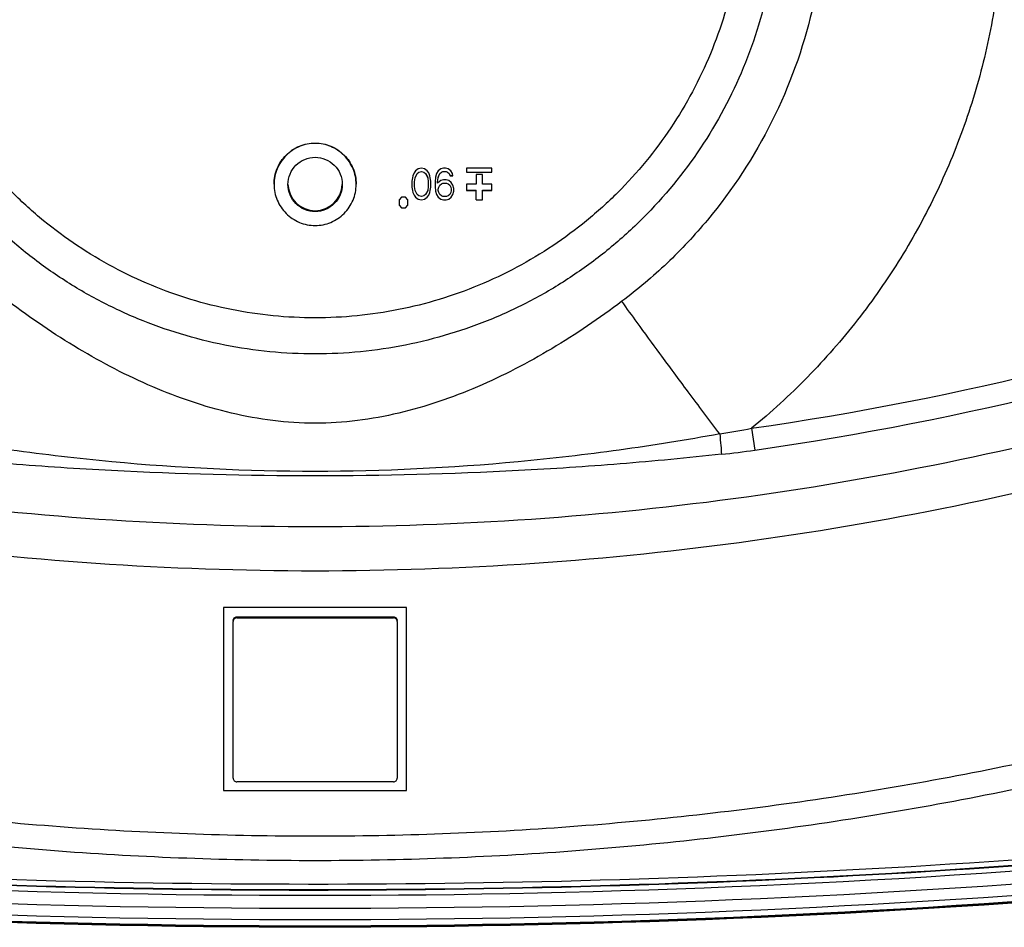
# Model space of a CAD drawing. Units: millimetres. Extents: x 0 to 559, y 0 to 432.
# Drawn here: x 130 to 138, y 105 to 112 of the extents above; entities that cross this region are included whole.
import ezdxf

# ---------------------------------------------------------------- set-up
doc = ezdxf.new("R2010")
doc.units = ezdxf.units.MM
doc.header["$LTSCALE"] = 30.734
for name, color, linetype in [('MAM64385401_DXF_CONTINUOUS_LINE', 7, 'CONTINUOUS'), ('MCQ660055_DXF_CONTINUOUS_LINE', 7, 'CONTINUOUS'), ('MGJ65137201_DXF_CONTINUOUS_LINE', 7, 'CONTINUOUS')]:
    doc.layers.add(name, color=color, linetype=linetype)

msp = doc.modelspace()

# ---------------------------------------------------------------- linework, layer by layer
at = {"layer": 'MAM64385401_DXF_CONTINUOUS_LINE', "color": 7, "linetype": 'Continuous'}
for points, knots in [([(159.984, 109.9647), (155.5802, 108.3389), (146.4645, 105.8618), (132.3658, 104.6134), (118.267, 105.8618), (109.1513, 108.3389), (104.7475, 109.9647)], [0, 0, 0, 0, 0.249998, 0.5, 0.750002, 1, 1, 1, 1]), ([(104.7129, 109.8709), (109.1222, 108.2431), (118.2493, 105.7629), (132.3658, 104.5129), (146.4822, 105.7629), (155.6093, 108.2431), (160.0186, 109.8709)], [0, 0, 0, 0, 0.249998, 0.5, 0.750002, 1, 1, 1, 1]), ([(104.6788, 109.7875), (109.0935, 108.1577), (118.2319, 105.6743), (132.3658, 104.4229), (146.4996, 105.6743), (155.638, 108.1577), (160.0527, 109.7875)], [0, 0, 0, 0, 0.249998, 0.5, 0.750002, 1, 1, 1, 1]), ([(160.0745, 109.73), (155.6563, 108.0989), (146.5107, 105.6137), (132.3658, 104.3612), (118.2208, 105.6137), (109.0752, 108.0989), (104.657, 109.73)], [0, 0, 0, 0, 0.249998, 0.5, 0.750002, 1, 1, 1, 1]), ([(104.6605, 109.7394), (109.0781, 108.1085), (118.2226, 105.6235), (132.3658, 104.3712), (146.5089, 105.6235), (155.6534, 108.1085), (160.071, 109.7394)], [0, 0, 0, 0, 0.249998, 0.5, 0.750002, 1, 1, 1, 1]), ([(104.6616, 109.7418), (109.079, 108.111), (118.2231, 105.6262), (132.3658, 104.3739), (146.5084, 105.6262), (155.6525, 108.111), (160.0699, 109.7418)], [0, 0, 0, 0, 0.249998, 0.5, 0.750002, 1, 1, 1, 1]), ([(125.8005, 105.3923), (126.8921, 105.302), (131.2639, 105.0311), (135.6579, 105.1217), (138.931, 105.3923)], [0, 0, 0, 0, 0.250107, 1, 1, 1, 1]), ([(125.7993, 105.3446), (126.8911, 105.2544), (131.2637, 104.9835), (135.6585, 105.0741), (138.9322, 105.3446)], [0, 0, 0, 0, 0.250106, 1, 1, 1, 1]), ([(125.7997, 105.3484), (126.8915, 105.2582), (131.2637, 104.9874), (135.6583, 105.078), (138.9318, 105.3484)], [0, 0, 0, 0, 0.250106, 1, 1, 1, 1])]:
    msp.add_open_spline(points, degree=3, knots=knots, dxfattribs=at)
at = {"layer": 'MCQ660055_DXF_CONTINUOUS_LINE', "color": 7, "linetype": 'Continuous'}
for p, q in [((131.7158, 105.9613), (131.7158, 107.201)), ((131.7458, 107.2377), (132.9858, 107.2377)), ((131.7458, 107.2377), (131.7458, 107.231)), ((131.7458, 107.231), (132.9858, 107.231)), ((132.9858, 107.2377), (132.9858, 107.231)), ((133.0158, 107.201), (133.0158, 105.9613)), ((132.9858, 105.9313), (131.7458, 105.9313))]:
    msp.add_line(p, q, dxfattribs=at)
for points, knots in [([(131.7158, 107.2077), (131.7158, 107.2153), (131.7221, 107.2313), (131.7381, 107.2377), (131.7458, 107.2377)], [0, 0, 0, 0, 0.499961, 1, 1, 1, 1]), ([(131.7458, 107.231), (131.7381, 107.231), (131.7221, 107.2246), (131.7158, 107.2086), (131.7158, 107.201)], [0, 0, 0, 0, 0.500039, 1, 1, 1, 1]), ([(132.9858, 107.2377), (132.9934, 107.2377), (133.0094, 107.2313), (133.0158, 107.2153), (133.0158, 107.2077)], [0, 0, 0, 0, 0.500039, 1, 1, 1, 1]), ([(133.0158, 107.201), (133.0158, 107.2086), (133.0094, 107.2246), (132.9934, 107.231), (132.9858, 107.231)], [0, 0, 0, 0, 0.499961, 1, 1, 1, 1]), ([(131.7158, 105.9613), (131.7158, 105.9536), (131.7221, 105.9377), (131.7381, 105.9313), (131.7458, 105.9313)], [0, 0, 0, 0, 0.499961, 1, 1, 1, 1]), ([(132.9858, 105.9313), (132.9934, 105.9313), (133.0094, 105.9377), (133.0158, 105.9536), (133.0158, 105.9613)], [0, 0, 0, 0, 0.500039, 1, 1, 1, 1])]:
    msp.add_open_spline(points, degree=3, knots=knots, dxfattribs=at)
at = {"layer": 'MGJ65137201_DXF_CONTINUOUS_LINE', "color": 7, "linetype": 'Continuous'}
for p, q in [((133.1618, 110.7697), (133.1493, 110.7538)), ((133.1826, 110.7857), (133.1618, 110.7697)), ((133.2076, 110.791), (133.1826, 110.7857)), ((133.2326, 110.7857), (133.2076, 110.791)), ((133.2534, 110.7697), (133.2326, 110.7857)), ((133.2659, 110.7538), (133.2534, 110.7697)), ((133.3408, 110.7697), (133.3284, 110.7485)), ((133.3617, 110.7857), (133.3408, 110.7697)), ((133.3825, 110.791), (133.3617, 110.7857)), ((133.3991, 110.791), (133.3825, 110.791)), ((133.42, 110.7857), (133.3991, 110.791)), ((133.4408, 110.7697), (133.42, 110.7857)), ((133.4533, 110.7485), (133.4408, 110.7697)), ((133.7658, 110.791), (133.5658, 110.791)), ((133.5658, 110.791), (133.5658, 110.761)), ((133.7658, 110.761), (133.7658, 110.791)), ((133.1368, 110.7166), (133.1327, 110.69)), ((133.141, 110.7325), (133.1368, 110.7166)), ((133.1493, 110.7538), (133.141, 110.7325)), ((133.1535, 110.6846), (133.1577, 110.7166)), ((133.1577, 110.717), (133.1743, 110.7489)), ((133.1577, 110.7166), (133.1743, 110.7485)), ((133.1577, 110.7166), (133.1577, 110.717)), ((133.1743, 110.7489), (133.1868, 110.7595)), ((133.1743, 110.7485), (133.1868, 110.7591)), ((133.1743, 110.7485), (133.1743, 110.7489)), ((133.1868, 110.7595), (133.2076, 110.7648)), ((133.1868, 110.7591), (133.2076, 110.7644)), ((133.1868, 110.7591), (133.1868, 110.7595)), ((133.2076, 110.7648), (133.2284, 110.7595)), ((133.2076, 110.7644), (133.2076, 110.7648)), ((133.2076, 110.7644), (133.2284, 110.7591)), ((133.2284, 110.7595), (133.2409, 110.7489)), ((133.2284, 110.7591), (133.2284, 110.7595)), ((133.2284, 110.7591), (133.2409, 110.7485)), ((133.2409, 110.7485), (133.2409, 110.7489)), ((133.2409, 110.7489), (133.2576, 110.717)), ((133.2409, 110.7485), (133.2576, 110.7166)), ((133.2576, 110.7166), (133.2576, 110.717)), ((133.2576, 110.7166), (133.2617, 110.6846)), ((133.2742, 110.7325), (133.2659, 110.7538)), ((133.2784, 110.7166), (133.2742, 110.7325)), ((133.2826, 110.69), (133.2784, 110.7166)), ((133.32, 110.7219), (133.3159, 110.6846)), ((133.3284, 110.7485), (133.32, 110.7219)), ((133.3367, 110.6846), (133.3408, 110.7166)), ((133.3617, 110.6953), (133.3367, 110.674)), ((133.3408, 110.717), (133.345, 110.7329)), ((133.3408, 110.7166), (133.345, 110.7325)), ((133.345, 110.7329), (133.3533, 110.7489)), ((133.345, 110.7325), (133.3533, 110.7485)), ((133.345, 110.7325), (133.345, 110.7329)), ((133.3533, 110.7489), (133.3658, 110.7595)), ((133.3533, 110.7485), (133.3658, 110.7591)), ((133.3533, 110.7485), (133.3533, 110.7489)), ((133.3825, 110.7006), (133.3617, 110.6953)), ((133.3658, 110.7595), (133.3783, 110.7648)), ((133.3658, 110.7591), (133.3783, 110.7644)), ((133.3658, 110.7591), (133.3658, 110.7595)), ((133.3783, 110.7648), (133.4033, 110.7648)), ((133.3783, 110.7644), (133.3783, 110.7648)), ((133.3783, 110.7644), (133.4033, 110.7644)), ((133.4033, 110.7006), (133.3825, 110.7006)), ((133.4033, 110.7648), (133.4158, 110.7595)), ((133.4033, 110.7644), (133.4033, 110.7648)), ((133.4033, 110.7644), (133.4158, 110.7591)), ((133.4241, 110.6953), (133.4033, 110.7006)), ((133.4158, 110.7595), (133.4283, 110.7489)), ((133.4158, 110.7591), (133.4158, 110.7595)), ((133.4158, 110.7591), (133.4283, 110.7485)), ((133.4449, 110.6793), (133.4241, 110.6953)), ((133.4283, 110.7489), (133.4366, 110.7329)), ((133.4283, 110.7485), (133.4283, 110.7489)), ((133.4283, 110.7485), (133.4366, 110.7325)), ((133.4366, 110.7329), (133.4573, 110.7329)), ((133.4366, 110.7325), (133.4366, 110.7329)), ((133.4366, 110.7325), (133.4574, 110.7325)), ((133.4574, 110.7325), (133.4533, 110.7485)), ((133.5658, 110.7614), (133.7658, 110.7614)), ((133.5658, 110.761), (133.7658, 110.761)), ((133.6908, 110.741), (133.6408, 110.741)), ((133.6408, 110.741), (133.6408, 110.666)), ((133.6908, 110.666), (133.6908, 110.741)), ((132.1509, 110.6635), (132.1509, 110.6631)), ((132.1509, 110.6635), (132.1509, 110.6631)), ((132.5806, 110.6631), (132.5806, 110.6635)), ((132.5806, 110.6631), (132.5806, 110.6635)), ((133.1327, 110.69), (133.1327, 110.6421)), ((133.1327, 110.6421), (133.1368, 110.6155)), ((133.1368, 110.6159), (133.141, 110.6)), ((133.1368, 110.6155), (133.141, 110.5996)), ((133.1535, 110.6474), (133.1535, 110.6846)), ((133.1577, 110.6155), (133.1535, 110.6474)), ((133.1743, 110.5836), (133.1577, 110.6155)), ((133.2576, 110.6155), (133.2409, 110.5836)), ((133.2617, 110.6474), (133.2576, 110.6155)), ((133.2617, 110.6846), (133.2617, 110.6474)), ((133.2742, 110.6), (133.2784, 110.6159)), ((133.2742, 110.5996), (133.2784, 110.6155)), ((133.2784, 110.6155), (133.2826, 110.6421)), ((133.2826, 110.6421), (133.2826, 110.69)), ((133.3159, 110.6846), (133.3159, 110.6474)), ((133.3159, 110.6474), (133.32, 110.6102)), ((133.3367, 110.674), (133.3367, 110.6846)), ((133.3408, 110.6266), (133.345, 110.6425)), ((133.3408, 110.6262), (133.345, 110.6421)), ((133.3408, 110.6155), (133.3408, 110.6262)), ((133.345, 110.5996), (133.3408, 110.6155)), ((133.345, 110.6425), (133.3533, 110.6585)), ((133.345, 110.6421), (133.3533, 110.6581)), ((133.345, 110.6421), (133.345, 110.6425)), ((133.3533, 110.6585), (133.3658, 110.6691)), ((133.3533, 110.6581), (133.3658, 110.6687)), ((133.3533, 110.6581), (133.3533, 110.6585)), ((133.3658, 110.6691), (133.3783, 110.6744)), ((133.3658, 110.6687), (133.3783, 110.674)), ((133.3658, 110.6687), (133.3658, 110.6691)), ((133.3783, 110.6744), (133.4075, 110.6744)), ((133.3783, 110.674), (133.3783, 110.6744)), ((133.3783, 110.674), (133.4075, 110.674)), ((133.4075, 110.6744), (133.42, 110.6691)), ((133.4075, 110.674), (133.4075, 110.6744)), ((133.4075, 110.674), (133.42, 110.6687)), ((133.42, 110.6691), (133.4324, 110.6585)), ((133.42, 110.6687), (133.42, 110.6691)), ((133.42, 110.6687), (133.4324, 110.6581)), ((133.4324, 110.6585), (133.4408, 110.6425)), ((133.4324, 110.6581), (133.4324, 110.6585)), ((133.4324, 110.6581), (133.4408, 110.6421)), ((133.4408, 110.6425), (133.4449, 110.6266)), ((133.4408, 110.6421), (133.4408, 110.6425)), ((133.4408, 110.6421), (133.4449, 110.6262)), ((133.4449, 110.6155), (133.4408, 110.5996)), ((133.4574, 110.6581), (133.4449, 110.6793)), ((133.4449, 110.6262), (133.4449, 110.6155)), ((133.4658, 110.6315), (133.4574, 110.6581)), ((133.4658, 110.6102), (133.4658, 110.6315)), ((133.6408, 110.666), (133.5658, 110.666)), ((133.5658, 110.666), (133.5658, 110.616)), ((133.5658, 110.6165), (133.6408, 110.6165)), ((133.5658, 110.616), (133.6408, 110.616)), ((133.6408, 110.5411), (133.6408, 110.6165)), ((133.7658, 110.666), (133.6908, 110.666)), ((133.6908, 110.6165), (133.7658, 110.6165)), ((133.6908, 110.5411), (133.6908, 110.6165)), ((133.6908, 110.616), (133.7658, 110.616)), ((133.7658, 110.616), (133.7658, 110.666)), ((133.0494, 110.5619), (133.0328, 110.5411)), ((133.0328, 110.5411), (133.0328, 110.4994)), ((133.0827, 110.5619), (133.0494, 110.5619)), ((133.0994, 110.5411), (133.0827, 110.5619)), ((133.0994, 110.4994), (133.0994, 110.5411)), ((133.141, 110.6), (133.1493, 110.5787)), ((133.141, 110.5996), (133.1493, 110.5783)), ((133.1493, 110.5787), (133.1618, 110.5628)), ((133.1493, 110.5783), (133.1618, 110.5623)), ((133.1618, 110.5628), (133.1826, 110.5468)), ((133.1618, 110.5623), (133.1618, 110.5628)), ((133.1618, 110.5623), (133.1826, 110.5464)), ((133.1868, 110.573), (133.1743, 110.5836)), ((133.1826, 110.5468), (133.2076, 110.5415)), ((133.1826, 110.5464), (133.1826, 110.5468)), ((133.1826, 110.5464), (133.2076, 110.5411)), ((133.2076, 110.5677), (133.1868, 110.573)), ((133.2284, 110.573), (133.2076, 110.5677)), ((133.2076, 110.5415), (133.2326, 110.5468)), ((133.2076, 110.5411), (133.2326, 110.5464)), ((133.2076, 110.5411), (133.2076, 110.5415)), ((133.2409, 110.5836), (133.2284, 110.573)), ((133.2326, 110.5468), (133.2534, 110.5628)), ((133.2326, 110.5464), (133.2534, 110.5623)), ((133.2326, 110.5464), (133.2326, 110.5468)), ((133.2534, 110.5628), (133.2659, 110.5787)), ((133.2534, 110.5623), (133.2659, 110.5783)), ((133.2534, 110.5623), (133.2534, 110.5628)), ((133.2659, 110.5787), (133.2742, 110.6)), ((133.2659, 110.5783), (133.2742, 110.5996)), ((133.32, 110.6106), (133.3284, 110.584)), ((133.32, 110.6102), (133.3284, 110.5836)), ((133.3284, 110.584), (133.3408, 110.5628)), ((133.3284, 110.5836), (133.3408, 110.5623)), ((133.3408, 110.5628), (133.3617, 110.5468)), ((133.3408, 110.5623), (133.3408, 110.5628)), ((133.3408, 110.5623), (133.3617, 110.5464)), ((133.3533, 110.5836), (133.345, 110.5996)), ((133.3658, 110.573), (133.3533, 110.5836)), ((133.3617, 110.5468), (133.3825, 110.5415)), ((133.3617, 110.5464), (133.3617, 110.5468)), ((133.3617, 110.5464), (133.3825, 110.5411)), ((133.3783, 110.5677), (133.3658, 110.573)), ((133.4075, 110.5677), (133.3783, 110.5677)), ((133.3825, 110.5415), (133.4033, 110.5415)), ((133.3825, 110.5411), (133.3825, 110.5415)), ((133.3825, 110.5411), (133.4033, 110.5411)), ((133.4033, 110.5415), (133.4241, 110.5468)), ((133.4033, 110.5411), (133.4241, 110.5464)), ((133.4033, 110.5411), (133.4033, 110.5415)), ((133.42, 110.573), (133.4075, 110.5677)), ((133.4324, 110.5836), (133.42, 110.573)), ((133.4241, 110.5468), (133.4449, 110.5628)), ((133.4241, 110.5464), (133.4449, 110.5623)), ((133.4241, 110.5464), (133.4241, 110.5468)), ((133.4408, 110.5996), (133.4324, 110.5836)), ((133.4449, 110.5628), (133.4574, 110.584)), ((133.4449, 110.5623), (133.4574, 110.5836)), ((133.4449, 110.5623), (133.4449, 110.5628)), ((133.4574, 110.584), (133.4656, 110.6102)), ((133.4574, 110.5836), (133.4658, 110.6102)), ((133.6408, 110.5415), (133.6908, 110.5415)), ((133.6408, 110.5411), (133.6908, 110.5411)), ((133.0328, 110.4998), (133.0494, 110.479)), ((133.0328, 110.4994), (133.0494, 110.4786)), ((133.0494, 110.479), (133.0827, 110.479)), ((133.0494, 110.4786), (133.0494, 110.479)), ((133.0494, 110.4786), (133.0827, 110.4786)), ((133.0827, 110.479), (133.0994, 110.4998)), ((133.0827, 110.4786), (133.0994, 110.4994)), ((133.0827, 110.4786), (133.0827, 110.479)), ((135.8241, 108.7319), (135.8487, 108.5584)), ((133.0908, 107.3116), (131.6408, 107.3116)), ((131.6408, 107.3116), (131.6408, 105.8619)), ((133.0908, 105.8619), (133.0908, 107.3116)), ((131.6408, 105.863), (133.0908, 105.863)), ((131.6408, 105.8619), (133.0908, 105.8619))]:
    msp.add_line(p, q, dxfattribs=at)
for centre, radius, start, end in [((132.3661, 132.8537), 24.3683, 278.15804, 301.57887), ((132.3661, 132.8516), 24.5416, 278.15804, 301.57887), ((132.3658, 110.6703), 0.215, 181.90932, 358.09068), ((134.3765, 116.0199), 7.4303, 279.25516, 281.23463), ((134.7769, 116.0381), 7.5561, 276.13666, 278.15486)]:
    msp.add_arc(centre, radius, start, end, dxfattribs=at)
for points, knots in [([(128.9074, 108.7319), (128.7692, 108.8452), (128.5037, 109.0856), (128.1429, 109.4834), (127.8229, 109.9148), (127.4551, 110.5284), (127.1112, 111.3589), (126.9366, 112.2407), (126.9023, 112.9552), (126.9293, 113.4916), (127.0088, 114.0227), (127.1837, 114.7164), (127.5292, 115.5464), (128.1301, 116.4412), (128.8943, 117.2015), (129.6434, 117.6987), (130.2912, 118.0024), (130.7976, 118.1817), (131.3191, 118.3104), (132.0273, 118.4128), (132.9263, 118.4094), (133.8073, 118.2301), (134.4799, 117.986), (134.9644, 117.7541), (135.4237, 117.4758), (135.7103, 117.261), (135.8479, 117.1469)], [0, 0, 0, 0, 0.031269, 0.062538, 0.093806, 0.125073, 0.18753, 0.249986, 0.281252, 0.312517, 0.343783, 0.375049, 0.437506, 0.499966, 0.562428, 0.624893, 0.656164, 0.687435, 0.718707, 0.74998, 0.812449, 0.874917, 0.906189, 0.93746, 0.96873, 1, 1, 1, 1]), ([(135.8479, 117.1469), (136.002, 117.0191), (136.2964, 116.7464), (136.69, 116.2914), (137.0313, 115.7959), (137.316, 115.2658), (137.5407, 114.7077), (137.7027, 114.1283), (137.8, 113.5346), (137.8315, 112.9338), (137.7966, 112.3331), (137.696, 111.74), (137.5307, 111.1615), (137.3028, 110.6046), (137.0151, 110.0762), (136.671, 109.5826), (136.2748, 109.1299), (135.9789, 108.8588), (135.8241, 108.7319)], [0, 0, 0, 0, 0.062504, 0.125007, 0.187509, 0.250009, 0.312507, 0.375005, 0.437503, 0.5, 0.562497, 0.624994, 0.687492, 0.749991, 0.812491, 0.874993, 0.937496, 1, 1, 1, 1]), ([(136.0376, 112.9914), (136.0376, 112.8713), (136.0258, 112.631), (135.9728, 112.2741), (135.8851, 111.924), (135.7232, 111.4714), (135.4385, 110.9387), (135.0552, 110.4719), (134.6989, 110.1491), (134.409, 109.9341), (134.0994, 109.7486), (133.6648, 109.5431), (133.0866, 109.3676), (132.3658, 109.2967), (131.6449, 109.3676), (131.0667, 109.5431), (130.6321, 109.7486), (130.3225, 109.9341), (130.0326, 110.1491), (129.6763, 110.4719), (129.293, 110.9387), (129.0083, 111.4714), (128.8464, 111.924), (128.7587, 112.2741), (128.7057, 112.631), (128.6939, 112.8713), (128.6939, 112.9914)], [0, 0, 0, 0, 0.031265, 0.062531, 0.093797, 0.125063, 0.187521, 0.249982, 0.281252, 0.312521, 0.343792, 0.375063, 0.437531, 0.5, 0.562469, 0.624937, 0.656208, 0.687479, 0.718748, 0.750018, 0.812479, 0.874937, 0.906203, 0.937469, 0.968735, 1, 1, 1, 1]), ([(135.7557, 112.9955), (135.7557, 112.8847), (135.7448, 112.6628), (135.6959, 112.3333), (135.6149, 112.0101), (135.4654, 111.5922), (135.2026, 111.1004), (134.8487, 110.6695), (134.5198, 110.3714), (134.2521, 110.173), (133.9663, 110.0017), (133.565, 109.8119), (133.0313, 109.65), (132.3658, 109.5845), (131.7002, 109.65), (131.1665, 109.8119), (130.7652, 110.0017), (130.4794, 110.173), (130.2117, 110.3714), (129.8828, 110.6695), (129.5289, 111.1004), (129.2661, 111.5922), (129.1166, 112.0101), (129.0356, 112.3333), (128.9867, 112.6628), (128.9758, 112.8847), (128.9758, 112.9955)], [0, 0, 0, 0, 0.031265, 0.062531, 0.093797, 0.125063, 0.187521, 0.249982, 0.281252, 0.312521, 0.343792, 0.375063, 0.437531, 0.5, 0.562469, 0.624937, 0.656208, 0.687479, 0.718748, 0.750018, 0.812479, 0.874937, 0.906203, 0.937469, 0.968735, 1, 1, 1, 1]), ([(136.4109, 112.9699), (136.4109, 112.8139), (136.3928, 112.5016), (136.2849, 111.8865), (136.0175, 111.1471), (135.587, 110.489), (135.1601, 110.0332), (134.9213, 109.8311), (134.7966, 109.7373)], [0, 0, 0, 0, 0.125098, 0.250197, 0.499981, 0.749775, 0.874886, 1, 1, 1, 1]), ([(145.3993, 111.6366), (144.4262, 111.0385), (142.3948, 109.9749), (139.1597, 108.8144), (135.7952, 108.1089), (132.3658, 107.8723), (128.9363, 108.1089), (125.5718, 108.8144), (122.3367, 109.9749), (120.3053, 111.0385), (119.3322, 111.6366)], [0, 0, 0, 0, 0.124997, 0.249996, 0.374998, 0.5, 0.625002, 0.750004, 0.875003, 1, 1, 1, 1]), ([(145.5807, 111.3374), (144.5941, 110.7309), (142.5344, 109.6526), (139.2543, 108.4759), (135.8429, 107.7606), (132.3658, 107.5207), (128.8886, 107.7606), (125.4772, 108.4759), (122.1971, 109.6526), (120.1374, 110.7309), (119.1508, 111.3374)], [0, 0, 0, 0, 0.124997, 0.249996, 0.374998, 0.5, 0.625002, 0.750004, 0.875003, 1, 1, 1, 1]), ([(132.0408, 110.666), (132.0408, 110.7083), (132.0577, 110.7937), (132.13, 110.9017), (132.2381, 110.9741), (132.3658, 110.9994), (132.4934, 110.9741), (132.6015, 110.9017), (132.6738, 110.7937), (132.6908, 110.7083), (132.6908, 110.666)], [0, 0, 0, 0, 0.124987, 0.249982, 0.374987, 0.5, 0.625013, 0.750018, 0.875013, 1, 1, 1, 1]), ([(132.6908, 110.6631), (132.6908, 110.7054), (132.6738, 110.7908), (132.6015, 110.8988), (132.4934, 110.9711), (132.3658, 110.9965), (132.2381, 110.9711), (132.13, 110.8988), (132.0577, 110.7908), (132.0408, 110.7054), (132.0408, 110.6631)], [0, 0, 0, 0, 0.124987, 0.249982, 0.374987, 0.5, 0.625013, 0.750018, 0.875013, 1, 1, 1, 1]), ([(132.1508, 110.6631), (132.1508, 110.6911), (132.1619, 110.7476), (132.2098, 110.819), (132.2813, 110.8669), (132.3658, 110.8836), (132.4502, 110.8669), (132.5217, 110.819), (132.5696, 110.7476), (132.5808, 110.6911), (132.5808, 110.6631)], [0, 0, 0, 0, 0.124987, 0.249982, 0.374987, 0.5, 0.625013, 0.750018, 0.875013, 1, 1, 1, 1]), ([(132.0408, 110.6631), (132.0408, 110.6208), (132.0577, 110.5354), (132.13, 110.4274), (132.2381, 110.3551), (132.3658, 110.3297), (132.4934, 110.3551), (132.6015, 110.4274), (132.6738, 110.5354), (132.6908, 110.6208), (132.6908, 110.6631)], [0, 0, 0, 0, 0.124987, 0.249982, 0.374987, 0.5, 0.625013, 0.750018, 0.875013, 1, 1, 1, 1]), ([(132.5808, 110.6631), (132.5808, 110.6351), (132.5696, 110.5786), (132.5217, 110.5072), (132.4502, 110.4593), (132.3658, 110.4426), (132.2813, 110.4593), (132.2098, 110.5072), (132.1619, 110.5786), (132.1508, 110.6351), (132.1508, 110.6631)], [0, 0, 0, 0, 0.124987, 0.249982, 0.374987, 0.5, 0.625013, 0.750018, 0.875013, 1, 1, 1, 1]), ([(117.132, 110.1571), (117.6903, 109.7807), (118.8354, 109.069), (120.627, 108.1319), (122.4832, 107.33), (124.3937, 106.6679), (126.3481, 106.149), (128.3355, 105.7764), (130.3451, 105.552), (132.3658, 105.477), (134.3864, 105.552), (136.396, 105.7764), (138.3834, 106.149), (140.3378, 106.6679), (142.2483, 107.33), (144.1045, 108.1319), (145.8961, 109.069), (147.0412, 109.7807), (147.5995, 110.1571)], [0, 0, 0, 0, 0.062498, 0.124996, 0.187496, 0.249996, 0.312496, 0.374997, 0.437499, 0.5, 0.562501, 0.625003, 0.687504, 0.750004, 0.812504, 0.875004, 0.937502, 1, 1, 1, 1]), ([(147.7113, 109.9954), (147.1489, 109.6163), (145.9954, 108.8994), (144.1907, 107.9554), (142.3208, 107.1477), (140.3963, 106.4806), (138.4276, 105.958), (136.4256, 105.5826), (134.4013, 105.3565), (132.3658, 105.281), (130.3302, 105.3565), (128.3059, 105.5826), (126.3039, 105.958), (124.3352, 106.4806), (122.4107, 107.1477), (120.5408, 107.9554), (118.7361, 108.8994), (117.5826, 109.6163), (117.0202, 109.9954)], [0, 0, 0, 0, 0.062498, 0.124996, 0.187496, 0.249996, 0.312496, 0.374997, 0.437499, 0.5, 0.562501, 0.625003, 0.687504, 0.750004, 0.812504, 0.875004, 0.937502, 1, 1, 1, 1]), ([(134.7966, 109.7373), (134.6179, 109.603), (134.2503, 109.3525), (133.7575, 109.0964), (133.3466, 108.9381), (133.0288, 108.846), (132.7008, 108.7858), (132.3658, 108.7646), (132.0307, 108.7858), (131.7027, 108.846), (131.3849, 108.9381), (130.974, 109.0964), (130.4812, 109.3525), (130.1136, 109.603), (129.9349, 109.7373)], [0, 0, 0, 0, 0.126113, 0.250446, 0.312263, 0.374279, 0.436856, 0.5, 0.563144, 0.625721, 0.687737, 0.749554, 0.873887, 1, 1, 1, 1]), ([(135.5715, 108.6863), (135.4879, 108.7976), (135.3295, 109.0095), (135.1114, 109.3035), (134.9363, 109.5423), (134.8364, 109.6806), (134.7966, 109.7373)], [0, 0, 0, 0, 0.319815, 0.607876, 0.840884, 1, 1, 1, 1]), ([(135.5715, 108.6863), (135.3072, 108.6384), (134.7766, 108.5533), (133.7092, 108.4291), (132.3658, 108.3643), (131.0223, 108.4291), (129.9549, 108.5533), (129.4243, 108.6384), (129.16, 108.6863)], [0, 0, 0, 0, 0.124987, 0.250014, 0.5, 0.749986, 0.875013, 1, 1, 1, 1]), ([(135.5715, 108.6863), (135.5747, 108.6556), (135.5798, 108.602), (135.5838, 108.5482), (135.5846, 108.5253)], [0, 0, 0, 0, 0.574043, 1, 1, 1, 1]), ([(135.5846, 108.5253), (135.3175, 108.4966), (134.7825, 108.4457), (133.7098, 108.3741), (132.3658, 108.3418), (131.0217, 108.3741), (129.949, 108.4457), (129.414, 108.4966), (129.1469, 108.5253)], [0, 0, 0, 0, 0.12496, 0.249957, 0.5, 0.750043, 0.87504, 1, 1, 1, 1])]:
    msp.add_open_spline(points, degree=3, knots=knots, dxfattribs=at)

doc.saveas('drawing.dxf')
